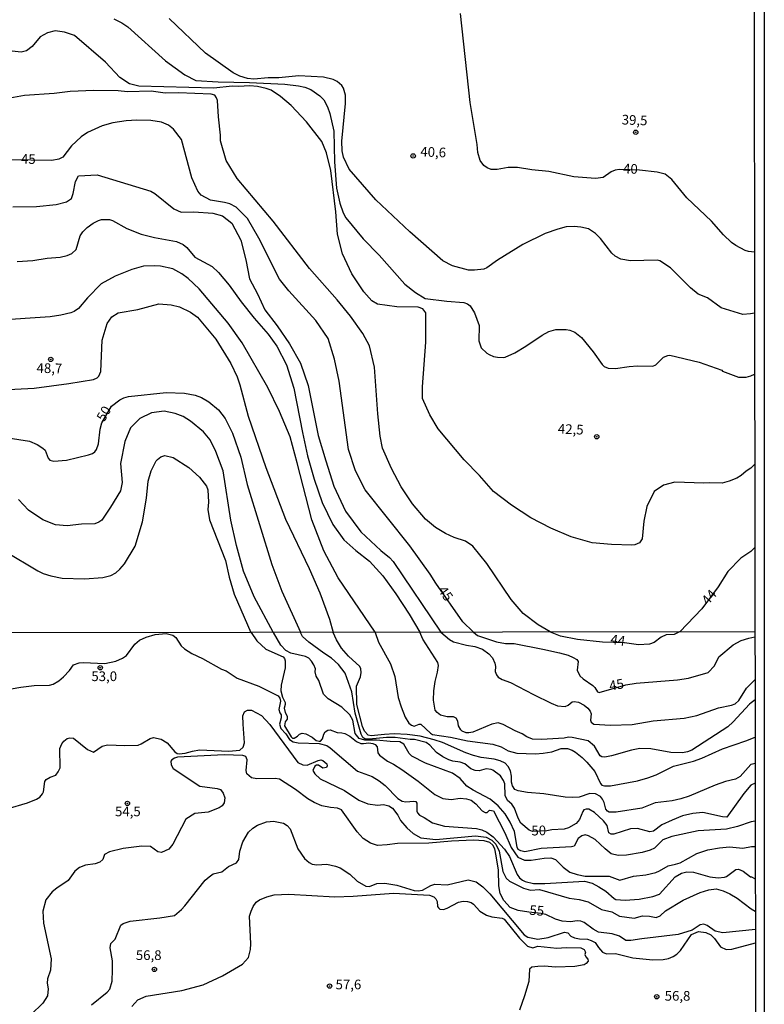
# Model space of a CAD drawing. Extents: x 183114 to 185532, y 1677053 to 1679831.
# Drawn here: x 185340 to 185532, y 1677516 to 1677770 of the extents above; entities that cross this region are included whole.
import ezdxf
from ezdxf.enums import TextEntityAlignment as Align

# ---------------------------------------------------------------- set-up
doc = ezdxf.new("R2010")
doc.units = 0
doc.header["$MEASUREMENT"] = 0
doc.layers.get('0').update_dxf_attribs({"linetype": 'CONTINUOUS'})
for name, color, linetype in [('IMAGEM', 7, 'CONTINUOUS'), ('V-CURVA_DE_NIVEL', 4, 'CONTINUOUS'), ('V-CURVA_MESTRA', 1, 'CONTINUOUS'), ('V-PONTO_DE_APARELHO', 4, 'CONTINUOUS'), ('V-TEXTO_DE_ALTIMETRIA', 7, 'CONTINUOUS'), ('X-LIMITE_1000', 7, 'CONTINUOUS'), ('X-LIMITE_5000', 6, 'CONTINUOUS')]:
    doc.layers.add(name, color=color, linetype=linetype)
picture_1 = doc.add_image_def('image1.jpg', size_in_pixel=(4028, 4628))

# ---------------------------------------------------------------- blocks, each defined once
blk = doc.blocks.new('805')
at = {"color": 0, "linetype": 'ByBlock', "lineweight": -2}
for radius in [0.562, 0.0806]:
    blk.add_circle((0, 0), radius, dxfattribs=at)

msp = doc.modelspace()

# ---------------------------------------------------------------- linework, layer by layer
at = {"layer": 'V-CURVA_DE_NIVEL'}
for points in [[(185364, 1677769.91), (185366.06, 1677768.88), (185367.66, 1677767.79), (185377.32, 1677759.09), (185382.31, 1677755.47), (185385.15, 1677753.95), (185390.88, 1677753.64), (185399.01, 1677753.5), (185408.07, 1677753.01), (185411.6, 1677752.64), (185413.25, 1677752.29), (185414.85, 1677751.64), (185417.11, 1677750.04), (185418.18, 1677748.96), (185419.15, 1677747.2), (185419.72, 1677745.51), (185420.77, 1677740.91), (185420.93, 1677733.01), (185421.45, 1677726.19), (185422.31, 1677722.37), (185423.13, 1677719.87), (185423.84, 1677718.51), (185428.31, 1677713.17), (185432.47, 1677708.89), (185439.09, 1677701.46), (185441.78, 1677699.32), (185444.27, 1677697.77), (185449.92, 1677697.03), (185454.23, 1677696.71), (185455.18, 1677696.38), (185455.94, 1677695.83), (185457.06, 1677694.05), (185458.23, 1677690.75), (185458.12, 1677686.82), (185458.74, 1677685.03), (185460.22, 1677683.63), (185460.81, 1677683.27), (185461.88, 1677682.79), (185462.91, 1677682.57), (185464.42, 1677682.49), (185464.89, 1677682.6), (185467.45, 1677683.76), (185470.24, 1677685.45), (185474.46, 1677688.32), (185476.19, 1677689.23), (185477.95, 1677689.7), (185480.67, 1677689.78), (185481.59, 1677689.57), (185482.88, 1677689.01), (185484.63, 1677687.64), (185487.59, 1677684.01), (185489.9, 1677680.69), (185490.49, 1677680.21), (185491.49, 1677679.77), (185493.36, 1677679.66), (185496.9, 1677680.21), (185499.03, 1677680.36), (185502.96, 1677680.32), (185503.74, 1677680.66), (185505.72, 1677682.64), (185506.83, 1677683.05), (185507.38, 1677683.08), (185514.92, 1677681.32), (185520.77, 1677679.24), (185520.99, 1677678.98), (185525.08, 1677677.43), (185527.03, 1677677.43), (185528.24, 1677677.75), (185529.24, 1677678.18)], [(185529.22, 1677693.94), (185528.22, 1677693.74), (185526.19, 1677693.63), (185520.62, 1677695.34), (185517.07, 1677697.87), (185514.7, 1677698.84), (185512.71, 1677700.48), (185507.54, 1677705.65), (185504.84, 1677707.43), (185504.1, 1677707.62), (185497.27, 1677707.45), (185494.77, 1677707.88), (185493.33, 1677708.66), (185492.43, 1677709.4), (185489.48, 1677713.23), (185488.25, 1677714.51), (185486.41, 1677715.71), (185484.46, 1677716.15), (185482.7, 1677716.32), (185480.67, 1677716.19), (185478.5, 1677715.64), (185475.27, 1677714.49), (185469.46, 1677711.68), (185462.91, 1677707.6), (185460.19, 1677705.63), (185459.41, 1677705.32), (185457.06, 1677705.02), (185455.51, 1677705.08), (185451.38, 1677706.13), (185448.85, 1677707.49), (185440.31, 1677714.97), (185431.58, 1677723.23), (185424.72, 1677731.15), (185423.28, 1677734.23), (185422.93, 1677735.83), (185422.77, 1677738.32), (185423.77, 1677748.01), (185423.77, 1677750.18), (185423.22, 1677752.03), (185422.83, 1677752.67), (185421.6, 1677753.72), (185420.54, 1677754.27), (185418.07, 1677754.81), (185411.74, 1677755.23), (185406.56, 1677754.64), (185403.8, 1677754.66), (185400.12, 1677754.37), (185398.47, 1677754.49), (185396.55, 1677755.08), (185394.83, 1677755.93), (185387.64, 1677761.06), (185378.29, 1677769.94)], [(185529.27, 1677654.96), (185528.27, 1677653.92), (185527.07, 1677653.18), (185525.82, 1677652.09), (185524.63, 1677651.39), (185522.68, 1677650.6), (185520.88, 1677650.13), (185517.49, 1677650.2), (185516.18, 1677650.08), (185508.7, 1677650.32), (185505.78, 1677649.58), (185503.36, 1677647.91), (185501.49, 1677644.06), (185500.71, 1677640.28), (185500.24, 1677635.76), (185499.58, 1677634.73), (185498.4, 1677634.16), (185497.6, 1677634.06), (185492.38, 1677634.25), (185487.35, 1677634.72), (185481.97, 1677636.24), (185476.71, 1677638.5), (185471.57, 1677641.11), (185466.58, 1677644.42), (185461.94, 1677647.96), (185458.28, 1677652.09), (185454.34, 1677656.1), (185447.64, 1677664.12), (185445.54, 1677667.7), (185443.59, 1677671.91), (185443.63, 1677674.91), (185444.45, 1677686.51), (185444.49, 1677694.08), (185443.69, 1677695.11), (185442.46, 1677695.53), (185436.98, 1677695.55), (185431.99, 1677696.31), (185430.58, 1677697.12), (185428.44, 1677699.46), (185425.36, 1677704.13), (185422.98, 1677709.23), (185421.66, 1677714.37), (185421.23, 1677720.09), (185419.99, 1677730.8), (185418.82, 1677735.36), (185417.65, 1677738.24), (185413.68, 1677743.34), (185409.74, 1677747.54), (185407, 1677749.86), (185404.57, 1677751.51), (185403.28, 1677751.96), (185401.08, 1677752.4), (185399.09, 1677752.58), (185396.15, 1677752.42), (185394.53, 1677752.49), (185389.79, 1677751.98), (185370.49, 1677752.49), (185368.07, 1677753.11), (185365.61, 1677754.78), (185361.91, 1677758.75), (185353.92, 1677765.56), (185351.31, 1677766.42), (185348.9, 1677766.81), (185346.95, 1677766.3), (185345.04, 1677765.29), (185342.96, 1677762.79), (185341.49, 1677761.63), (185340.09, 1677761.32), (185337.81, 1677761.58)], [(185476.64, 1677611.65), (185476.52, 1677611.7), (185473.42, 1677613.52), (185469.56, 1677616.44), (185466.48, 1677620.1), (185460.24, 1677629.4), (185456.56, 1677633.85), (185454.74, 1677635.1), (185451.8, 1677636.06), (185449.53, 1677637.07), (185446.94, 1677638.62), (185444.37, 1677640.8), (185441.01, 1677644.74), (185438.09, 1677649.14), (185435.63, 1677653.89), (185433.33, 1677659.11), (185432.71, 1677662.22), (185432.05, 1677667.98), (185431.23, 1677680.06), (185429.94, 1677685.55), (185428.23, 1677688.74), (185425.03, 1677693.22), (185421.6, 1677697.43), (185414.5, 1677705.45), (185405.11, 1677717.72), (185395.83, 1677728.7), (185392.99, 1677733.34), (185391.55, 1677738.4), (185391.55, 1677739.92), (185390.97, 1677744.59), (185390.74, 1677748.82), (185390.52, 1677749.48), (185390.04, 1677750.16), (185389.09, 1677750.47), (185380.66, 1677750.78), (185377.28, 1677750.74), (185373.64, 1677751.26), (185367.57, 1677751.07), (185365.11, 1677751.28), (185358.89, 1677751.39), (185352.78, 1677751.13), (185348.63, 1677750.61), (185340.95, 1677750.14), (185335.3, 1677749.09)], [(185338, 1677721.41), (185344.07, 1677721.5), (185349.11, 1677722), (185351.79, 1677722.68), (185353.13, 1677723.58), (185353.57, 1677724.87), (185354.12, 1677727.94), (185354.9, 1677729.42), (185359.73, 1677729.62), (185373.53, 1677725.44), (185374.63, 1677724.81), (185379.46, 1677720.91), (185381.41, 1677720.01), (185384.64, 1677720.09), (185389.59, 1677719.74), (185392.05, 1677719.04), (185394.47, 1677717.21), (185396.77, 1677712.81), (185398.06, 1677707.75), (185399, 1677702.81), (185401.07, 1677698.96), (185402.98, 1677694.83), (185406.14, 1677690.66), (185409.3, 1677686.07), (185412.11, 1677681.01), (185414.1, 1677675.29), (185416.71, 1677662.41), (185418.7, 1677655.87), (185420.77, 1677649.29), (185423.73, 1677642.83), (185427.74, 1677637.5), (185432.89, 1677632.71), (185435.08, 1677630.89), (185436.07, 1677629.84), (185448.31, 1677611.66)], [(185339.06, 1677707.32), (185343.15, 1677707.58), (185346.82, 1677708.13), (185350.17, 1677708.43), (185352.01, 1677708.81), (185353.22, 1677709.36), (185354.34, 1677710.39), (185355.37, 1677713.91), (185356.03, 1677714.96), (185357.12, 1677716.1), (185358.67, 1677717.18), (185360.03, 1677717.9), (185360.84, 1677718.14), (185362.94, 1677718.12), (185363.67, 1677717.88), (185367.39, 1677715.76), (185371.03, 1677714.36), (185374.52, 1677713.45), (185380.19, 1677712.42), (185381.91, 1677711.63), (185382.83, 1677710.93), (185384.93, 1677708.41), (185389.35, 1677706), (185390.98, 1677704.44), (185393.79, 1677701.17), (185396.87, 1677696.89), (185400.18, 1677692.68), (185403.8, 1677688.51), (185406.06, 1677685.43), (185408.52, 1677680.6), (185410.47, 1677674.64), (185412.65, 1677663.15), (185413.97, 1677657.15), (185415.65, 1677651.15), (185417.75, 1677645.11), (185420.52, 1677639.46), (185423.36, 1677635.49), (185426.4, 1677632.72), (185429.95, 1677629.96), (185433.42, 1677626.22), (185436.77, 1677621.55), (185440.2, 1677616.25), (185442.88, 1677611.64)], [(185431.37, 1677611.63), (185421.83, 1677625.66), (185418.21, 1677632.59), (185415.07, 1677640.6), (185411.33, 1677655.38), (185409.46, 1677662.08), (185406.77, 1677668.62), (185403.69, 1677674.81), (185397.07, 1677686.29), (185393.52, 1677691.39), (185386.04, 1677700.27), (185383.22, 1677702.93), (185381.54, 1677704.14), (185379.21, 1677705.35), (185376.05, 1677706.05), (185374.62, 1677706.17), (185371.7, 1677706.09), (185368.62, 1677705.19), (185364.33, 1677703.52), (185360.74, 1677701.53), (185357.21, 1677697.87), (185354.9, 1677695.17), (185353.81, 1677694.38), (185352.93, 1677694.02), (185350.32, 1677693.42), (185347.6, 1677693.01), (185333.4, 1677692.06)], [(185326.82, 1677673.78), (185343.51, 1677674.64), (185352.42, 1677675.8), (185358.82, 1677676.85), (185359.73, 1677677.31), (185360.12, 1677677.7), (185360.7, 1677678.89), (185361.01, 1677687.02), (185362.33, 1677691.3), (185363.54, 1677693.05), (185365.14, 1677694.03), (185370.17, 1677694.93), (185375.62, 1677696.38), (185378.79, 1677696.12), (185380.96, 1677695.57), (185383.83, 1677694.23), (185385.56, 1677692.92), (185390.28, 1677687.24), (185394.2, 1677680.99), (185395.81, 1677677.5), (185396.53, 1677675.47), (185398.66, 1677667.38), (185403.18, 1677654.15), (185408.32, 1677640.83), (185414.4, 1677628.1), (185417.13, 1677621.79), (185419.59, 1677615.01), (185420.56, 1677611.58)], [(185405.13, 1677611.61), (185400.24, 1677620.77), (185397.43, 1677627.35), (185395.68, 1677633.97), (185394.2, 1677640.51), (185392.22, 1677653.24), (185390.35, 1677658.22), (185388.83, 1677661.26), (185387.15, 1677663.32), (185383.76, 1677666.08), (185381.89, 1677667.33), (185379.82, 1677668.03), (185377.01, 1677668.65), (185373.74, 1677668.26), (185370.74, 1677666.78), (185368.28, 1677664.4), (185366.85, 1677660.83), (185365.74, 1677655.2), (185366.17, 1677650.26), (185365.7, 1677648.12), (185363.17, 1677643.88), (185360.91, 1677640.56), (185360.16, 1677640.03), (185359.11, 1677639.59), (185355.69, 1677639.53), (185351.98, 1677639.06), (185349.02, 1677639.33), (185345.71, 1677640.65), (185342.05, 1677643.1), (185339.4, 1677645.9)], [(185336.05, 1677632.45), (185344.43, 1677627.45), (185345.79, 1677626.82), (185347.76, 1677626.18), (185350.72, 1677625.57), (185356.42, 1677625.37), (185361.17, 1677625.79), (185363.27, 1677626.23), (185364.52, 1677626.97), (185365.53, 1677627.87), (185366.74, 1677629.27), (185369.56, 1677633.8), (185371.43, 1677640.15), (185372.44, 1677646.19), (185372.91, 1677650.59), (185373.65, 1677653.28), (185374.92, 1677655.86), (185375.24, 1677656.23), (185376.14, 1677656.89), (185377.19, 1677657.2), (185379.33, 1677656.73), (185383.34, 1677654.16), (185386.11, 1677651.65), (185387.91, 1677649.32), (185388.24, 1677648.4), (185388.4, 1677645.21), (185388.24, 1677643.3), (185388.71, 1677640.62), (185392.84, 1677630.15), (185393.74, 1677625.87), (185395.06, 1677621.47), (185399.37, 1677611.57)], [(185529.3, 1677633.45), (185528.3, 1677632.46), (185525.65, 1677630.76), (185522.3, 1677627.33), (185519.81, 1677623.36), (185515.6, 1677617.68), (185509.97, 1677611.73), (185509.89, 1677611.69)], [(185329.08, 1677595.56), (185340.02, 1677597.49), (185343.51, 1677597.86), (185347.46, 1677597.99), (185348.38, 1677598.21), (185349.81, 1677599.08), (185351.03, 1677600.13), (185352.56, 1677601.77), (185353.64, 1677603.26), (185355.12, 1677603.74), (185356.08, 1677603.85), (185361.67, 1677603.55), (185364.55, 1677604.16), (185366.24, 1677604.92), (185367.29, 1677605.64), (185369.44, 1677608.55), (185370.68, 1677609.6), (185372.37, 1677610.39), (185374.71, 1677611.05), (185377.51, 1677611.31), (185379.24, 1677610.83), (185379.99, 1677610.28), (185381.34, 1677608.16), (185382.28, 1677607.33), (185384.11, 1677606.14), (185386.92, 1677604.86), (185391.79, 1677602.13), (185392.98, 1677601.71), (185395.83, 1677599.81), (185401.39, 1677597.73), (185406.43, 1677595.21), (185406.79, 1677594.66), (185407, 1677593.85), (185406.53, 1677591.7), (185406.8, 1677590.86), (185407.18, 1677590.31), (185407.18, 1677589.58), (185406.78, 1677587.92), (185407.12, 1677586.83), (185408.38, 1677585.41), (185409.33, 1677583.92), (185410.27, 1677583.37), (185411.51, 1677583.1), (185416.93, 1677582.95), (185418.95, 1677582.37), (185419.82, 1677581.84), (185426.85, 1677575.78), (185430.63, 1677574.4), (185432.4, 1677573.33), (185433.98, 1677572.12), (185437.22, 1677568.73), (185438.38, 1677568.08)], [(185399.37, 1677611.57), (185399.39, 1677611.55)], [(185399.39, 1677611.55), (185400.9, 1677609.41), (185403.25, 1677607.22), (185407.72, 1677605.26), (185408.04, 1677604.87), (185408.24, 1677604.27), (185408.24, 1677602.48), (185407.19, 1677597.98), (185407.1, 1677596.55), (185407.54, 1677594.91), (185408.16, 1677593.51), (185408.21, 1677593.01), (185407.96, 1677592), (185408.22, 1677590.96), (185408.73, 1677589.97), (185408.73, 1677589.23), (185408.16, 1677588.54), (185408.02, 1677587.44), (185409.72, 1677584.64), (185410.12, 1677584.31), (185410.49, 1677584.28), (185411.42, 1677584.85), (185411.86, 1677585.31), (185412.54, 1677585.59), (185413.57, 1677585.43), (185415.17, 1677584.54), (185416.19, 1677583.72), (185416.96, 1677583.48), (185417.3, 1677583.55), (185417.83, 1677584.11), (185418.16, 1677585.34), (185418.55, 1677585.97), (185419.17, 1677586.33), (185419.78, 1677586.46), (185421.57, 1677585.72), (185422.8, 1677585.69), (185423.56, 1677585.49), (185424.85, 1677584.77), (185426.57, 1677583.46), (185427.68, 1677582.96), (185428.38, 1677582.89), (185429.75, 1677583.07), (185430.79, 1677582.93), (185431.4, 1677582.67), (185431.92, 1677582.08), (185432.1, 1677580.53), (185432.56, 1677579.87), (185434.57, 1677578.37), (185436.17, 1677577.61), (185438.29, 1677576.18), (185442.52, 1677573.17), (185446.76, 1677569.78), (185448.84, 1677568.77), (185451, 1677568.47), (185453.36, 1677568.78), (185454.96, 1677568.66), (185456.15, 1677568.27), (185457.4, 1677567.32), (185459, 1677565.54), (185459.73, 1677565.08), (185460.25, 1677565.15), (185460.9, 1677565.76), (185461.89, 1677565.54), (185464.88, 1677559.85), (185466.51, 1677556.1), (185468.2, 1677553.62), (185469.91, 1677552.84), (185471.66, 1677552.8), (185474.98, 1677553.35), (185476.67, 1677553.46), (185477.89, 1677553.02), (185479.87, 1677551.05), (185481.62, 1677549.73), (185483.5, 1677549.13), (185485.57, 1677548.73), (185491.73, 1677548.67), (185494.47, 1677547.7), (185498.04, 1677548.69), (185501.21, 1677549.06), (185503.75, 1677549.65), (185504.72, 1677550.05), (185506.99, 1677551.39), (185508.87, 1677551.76), (185510.05, 1677552.17), (185514.36, 1677554.53), (185517.15, 1677555.52), (185520.18, 1677556.02), (185522.75, 1677556.22), (185526.22, 1677555.91), (185528.4, 1677556.36)], [(185405.16, 1677611.56), (185405.13, 1677611.61)], [(185528.39, 1677562.67), (185524.87, 1677561.49), (185521.98, 1677560.82), (185514.65, 1677560.38), (185507.91, 1677558.91), (185505.61, 1677558.04), (185503.4, 1677555.94), (185502.32, 1677555.36), (185500.28, 1677554.78), (185496.23, 1677554.1), (185494.02, 1677554.01), (185492.29, 1677554.49), (185490.67, 1677555.76), (185488.11, 1677558.12), (185486.45, 1677559.08), (185485.55, 1677559.34), (185484.66, 1677559.14), (185483.71, 1677558.43), (185482.68, 1677556.4), (185482.03, 1677556.25), (185474.24, 1677555.81), (185470.01, 1677555), (185468.97, 1677555.19), (185468.25, 1677555.61), (185467.98, 1677556.13), (185467.36, 1677560.2), (185466.22, 1677562.59), (185464.95, 1677564.75), (185463.09, 1677566.82), (185461.04, 1677568.6), (185456.69, 1677570.84), (185455.03, 1677571.91), (185453.35, 1677573.86), (185451.34, 1677575.29), (185444.4, 1677577.84), (185440.86, 1677579.63), (185440.21, 1677580.3), (185438.82, 1677582.72), (185437.75, 1677583.39), (185435.29, 1677583.4), (185431.77, 1677583.76), (185428.75, 1677583.74), (185427.24, 1677584.18), (185426.28, 1677585.47), (185425.67, 1677588.95), (185424.87, 1677590.34), (185422.79, 1677592.27), (185419.32, 1677594.47), (185418.11, 1677595.65), (185416.92, 1677599.21), (185416.15, 1677600.29), (185415.96, 1677601.43), (185416.03, 1677602.15), (185415.6, 1677603.24), (185415.01, 1677604.17), (185414.27, 1677604.9), (185413.43, 1677605.39), (185409.67, 1677606.22), (185408.38, 1677606.89), (185407.07, 1677608.25), (185405.16, 1677611.56)], [(185528.37, 1677577.54), (185528.31, 1677577.52), (185525.52, 1677574.37), (185524.31, 1677573.76), (185521.71, 1677573.09), (185519.07, 1677572.17), (185512.35, 1677569.32), (185510.23, 1677568.63), (185507.95, 1677568.15), (185503.56, 1677567.6), (185500.17, 1677566.2), (185493.51, 1677565.24), (185491.74, 1677565.24), (185491.28, 1677565.5), (185490.89, 1677565.95), (185490.41, 1677567.73), (185490.02, 1677568.58), (185489.5, 1677569.22), (185488.18, 1677569.94), (185486.78, 1677570.06), (185484.01, 1677569.1), (185482.19, 1677568.97), (185480.4, 1677569.09), (185474.87, 1677569.91), (185470.67, 1677570.25), (185468.24, 1677570.73), (185467.44, 1677571.08), (185466.8, 1677572.01), (185466.52, 1677572.97), (185466.52, 1677574.51), (185466.29, 1677575.9), (185465.71, 1677577), (185464.92, 1677577.83), (185463.66, 1677578.44), (185462.13, 1677578.9), (185458.7, 1677579.3), (185456.76, 1677579.79), (185454.82, 1677580.48), (185448.79, 1677583.15), (185446.63, 1677583.89), (185443.01, 1677584.84), (185439.69, 1677585.25), (185436.34, 1677585.38), (185433.8, 1677585.28), (185430.41, 1677584.91), (185429.59, 1677585.06), (185428.65, 1677586.12), (185428.12, 1677587.33), (185426.68, 1677593), (185426.55, 1677597.72), (185427.63, 1677600.11), (185427.79, 1677601.24), (185427.74, 1677602.2), (185427.43, 1677602.77), (185424.57, 1677605.48), (185422.76, 1677607.48), (185421.44, 1677609.64), (185420.56, 1677611.58)], [(185431.37, 1677611.63), (185431.38, 1677611.59)], [(185431.38, 1677611.59), (185432.27, 1677609.08), (185435.4, 1677603.46), (185436.5, 1677600.24), (185437.3, 1677594.83), (185438.13, 1677592.34), (185439.18, 1677589.74), (185440.06, 1677588.2), (185440.79, 1677587.61), (185441.47, 1677587.42), (185442.72, 1677587.92), (185443.16, 1677587.92), (185445.64, 1677585.58), (185446.18, 1677585.24), (185450.84, 1677584.57), (185455.24, 1677583.62), (185461.72, 1677582.78), (185463.89, 1677582.04), (185465.7, 1677580.99), (185467.91, 1677580.46), (185472.73, 1677580.27), (185474.76, 1677580.4), (185476.93, 1677580.77), (185479.33, 1677581.6), (185481.04, 1677581.67), (185482.24, 1677581.19), (185483.08, 1677580.66), (185484.76, 1677579.32), (185485.94, 1677578.12), (185488.02, 1677575.71), (185489.48, 1677572.56), (185489.89, 1677572.19), (185490.55, 1677572.02), (185492.08, 1677572.04), (185499.06, 1677573.32), (185501.72, 1677574.05), (185503.82, 1677574.86), (185508.31, 1677577.11), (185513.47, 1677578.39), (185515.62, 1677579.11), (185520.95, 1677581.53), (185527.01, 1677583.57), (185529.37, 1677584.57)], [(185442.9, 1677611.61), (185442.88, 1677611.64)], [(185528.35, 1677593.42), (185527.9, 1677593.09), (185523.7, 1677588.49), (185522.38, 1677587.26), (185513.05, 1677581.2), (185511.92, 1677580.75), (185510.67, 1677580.49), (185507.65, 1677580.59), (185502.46, 1677581.53), (185499.62, 1677581.6), (185497.48, 1677581.23), (185492.33, 1677579.72), (185490.63, 1677579.43), (185489.84, 1677579.48), (185489.43, 1677579.76), (185487.98, 1677582.27), (185486.3, 1677583.59), (185482.2, 1677584.51), (185481.28, 1677584.58), (185480.17, 1677584.29), (185474.32, 1677583.99), (185471.96, 1677584.05), (185470.54, 1677584.6), (185469.31, 1677585.45), (185467.5, 1677586.19), (185464.41, 1677587.86), (185463.12, 1677588.25), (185461.46, 1677587.93), (185456.63, 1677585.87), (185455.53, 1677585.65), (185454.83, 1677585.71), (185453.83, 1677586.08), (185453.52, 1677586.41), (185452.93, 1677587.52), (185452.68, 1677588.7), (185452.31, 1677589.43), (185451.6, 1677589.83), (185449.97, 1677589.81), (185448.27, 1677590.24), (185447.37, 1677590.88), (185446.89, 1677591.53), (185446.48, 1677594.11), (185446.54, 1677596.52), (185446.86, 1677598.95), (185447.48, 1677601.34), (185447.71, 1677603.03), (185447.53, 1677603.82), (185443.72, 1677609.86), (185442.9, 1677611.61)], [(185448.31, 1677611.66), (185448.37, 1677611.61)], [(185448.37, 1677611.61), (185450.55, 1677609.73), (185451.6, 1677609.15), (185454.92, 1677608.28), (185457.1, 1677607.98), (185459.05, 1677607.27), (185460.71, 1677606.04), (185461.7, 1677605.03), (185462.22, 1677603.66), (185462.45, 1677602.75), (185462.36, 1677601.46), (185462.65, 1677600.63), (185463.13, 1677600), (185464.13, 1677599.44), (185466.32, 1677598.62), (185472.22, 1677595.56), (185476.82, 1677593.31), (185478.44, 1677592.67), (185480.39, 1677592.43), (185481.15, 1677592.8), (185482.2, 1677593.63), (185482.75, 1677593.77), (185483.86, 1677593.61), (185485.26, 1677592.85), (185486.27, 1677592.01), (185486.87, 1677591.27), (185487.1, 1677590.6), (185486.92, 1677588.95), (185487.06, 1677588.39), (185487.8, 1677587.88), (185492.12, 1677587.66), (185497.66, 1677587.86), (185503.1, 1677588.74), (185511.11, 1677589.44), (185514.36, 1677590.14), (185519.95, 1677592.1), (185523.31, 1677592.83), (185524.21, 1677593.17), (185525.18, 1677593.98), (185527.19, 1677597.18), (185529.34, 1677599.31)], [(185509.89, 1677611.69), (185508.51, 1677611.07), (185506.44, 1677610.97), (185505.14, 1677610.38), (185503.32, 1677608.97), (185502.11, 1677608.51), (185499.32, 1677608.38), (185495.67, 1677608.88), (185490, 1677609.08), (185483.55, 1677609.73), (185479.18, 1677610.59), (185476.64, 1677611.65)], [(185529.36, 1677594.16), (185528.35, 1677593.42)], [(185336.54, 1677566.03), (185341.78, 1677567.64), (185344.07, 1677568.54), (185344.93, 1677569.11), (185345.67, 1677569.95), (185345.91, 1677570.46), (185346.25, 1677573.14), (185346.61, 1677573.63), (185347.57, 1677574.26), (185349.08, 1677574.77), (185349.69, 1677575.57), (185350.16, 1677576.65), (185350.12, 1677581.61), (185350.64, 1677582.86), (185351.11, 1677583.53), (185351.96, 1677584.23), (185352.69, 1677584.38), (185353.58, 1677584.27), (185357.24, 1677581.33), (185358.75, 1677580.68), (185361, 1677582.21), (185362.42, 1677582.58), (185366.82, 1677582.43), (185370.32, 1677582.52), (185371.08, 1677582.81), (185373.35, 1677584.2), (185374.26, 1677584.51), (185376.23, 1677584.02), (185377.74, 1677583.06), (185379.73, 1677580.75), (185380.34, 1677580.38), (185380.9, 1677580.25), (185382.39, 1677580.41), (185384.3, 1677580.96), (185386.11, 1677581.25), (185393.67, 1677580.95), (185396.47, 1677581.16), (185397.39, 1677581.94), (185397.71, 1677583.13), (185397.33, 1677587.87), (185397.32, 1677590.05), (185397.74, 1677591.05), (185398.48, 1677591.48), (185399.48, 1677591.51), (185402.12, 1677590.12), (185404.22, 1677587.78), (185411.46, 1677578.06), (185412.76, 1677577.38), (185413.88, 1677577.32), (185416.69, 1677578.54), (185417.38, 1677578.67), (185417.94, 1677578.53), (185418.93, 1677577.7), (185418.99, 1677577.19), (185418.82, 1677576.75), (185417.93, 1677576.58), (185416.82, 1677577.3), (185416.24, 1677577.36), (185415.83, 1677577.11), (185415.31, 1677575.95), (185415.83, 1677575.07), (185417.23, 1677573.82), (185423.48, 1677570.76), (185427.2, 1677568.32), (185429.51, 1677567.32), (185432.02, 1677567.04), (185433.58, 1677567.16), (185434.9, 1677566.83), (185435.9, 1677566.25), (185437.28, 1677564.41), (185437.97, 1677563.03), (185439.53, 1677561.14), (185441.24, 1677559.66), (185443.21, 1677558.59), (185447.06, 1677558.13), (185457.3, 1677559.06), (185460.06, 1677558.74), (185461.47, 1677557.98), (185462.55, 1677556.99), (185463.39, 1677555.12), (185464.35, 1677549.86), (185465.19, 1677548.15), (185466.08, 1677547.37), (185469.64, 1677545.59), (185471.43, 1677545.11), (185473.74, 1677545.21), (185481.42, 1677543), (185484.02, 1677542.67), (185486.33, 1677542.11), (185489.78, 1677540.12), (185492.39, 1677539.5), (185494.4, 1677538.36), (185498.18, 1677537.87), (185500.36, 1677538.43), (185502.11, 1677538.35), (185503.82, 1677538.05), (185504.87, 1677538.42), (185506.24, 1677539.76), (185510.78, 1677542.49), (185515.18, 1677544.45), (185517.41, 1677545.19), (185519.33, 1677545.38), (185521.17, 1677544.89), (185522.86, 1677544.15), (185524.78, 1677543.03), (185528.33, 1677540.29), (185529.42, 1677539.64)], [(185529.37, 1677577.76), (185528.37, 1677577.54)], [(185438.38, 1677568.08), (185439.27, 1677567.84), (185441.35, 1677568.05), (185441.88, 1677567.92), (185442.19, 1677567.54), (185442.14, 1677565.44), (185442.28, 1677565)], [(185442.28, 1677565), (185442.82, 1677564.41), (185444.04, 1677563.85), (185446.21, 1677562.43), (185449.3, 1677561.63), (185457.52, 1677560.99), (185458.88, 1677560.64), (185460.21, 1677560.05), (185461.85, 1677558.82), (185464.77, 1677555.69), (185466, 1677553.76), (185468.06, 1677549.14), (185468.66, 1677548.25), (185469.42, 1677547.62), (185470.09, 1677547.32), (185472.25, 1677546.84), (185475.17, 1677546.76), (185485.34, 1677547.44), (185487.37, 1677546.91), (185489.1, 1677545.91), (185490.85, 1677544.81), (185493, 1677542.9), (185493.46, 1677542.66), (185495.88, 1677542.53), (185499.46, 1677542.77), (185503.04, 1677543.44), (185504.73, 1677544.02), (185508.75, 1677548.5), (185510.39, 1677549.44), (185511.81, 1677549.85), (185513.47, 1677549.7), (185517.74, 1677548.52), (185519.84, 1677548.23), (185521.5, 1677548.39), (185521.98, 1677548.59), (185524.41, 1677550.4), (185525.11, 1677550.51), (185526.33, 1677549.98), (185528.17, 1677548.54), (185528.41, 1677548.5)], [(185358.25, 1677515.45), (185362.27, 1677518.73), (185363.03, 1677519.51), (185363.56, 1677521.62), (185363.66, 1677524.55), (185363.7, 1677526.85), (185363.11, 1677530.24), (185363.24, 1677531.34), (185364.36, 1677532.4), (185365.79, 1677536.03), (185366.4, 1677536.52), (185368.23, 1677537.12), (185375.86, 1677537.95), (185379.64, 1677538.55), (185381.44, 1677540.05), (185382.33, 1677541), (185387.53, 1677547.62), (185388.58, 1677548.55), (185389.66, 1677549.28), (185391.83, 1677549.78), (185393.57, 1677551.16), (185395.61, 1677552.14), (185396.27, 1677553.02), (185396.53, 1677555.14), (185397.27, 1677557.56), (185398.71, 1677560.04), (185399.88, 1677561.08), (185401.05, 1677561.82), (185403.41, 1677562.68), (185404.3, 1677562.83), (185405.23, 1677562.88), (185407.76, 1677562.36), (185408.68, 1677561.75), (185409.5, 1677560.92), (185411.47, 1677555.75), (185413.19, 1677553.24), (185414.36, 1677552.21), (185415.18, 1677551.77), (185416.33, 1677551.6), (185418.95, 1677551.78), (185421.18, 1677551.29), (185422.34, 1677550.81), (185424.88, 1677549.21), (185426.8, 1677547.4), (185428.97, 1677546.07), (185429.94, 1677545.99), (185431.84, 1677546.82), (185433.88, 1677546.85), (185436.97, 1677546.35), (185441.46, 1677545.02), (185442.47, 1677544.9), (185443.62, 1677545.09), (185445.75, 1677546.29), (185446.81, 1677546.64), (185449.93, 1677546.48), (185455.38, 1677547.71), (185457.42, 1677547.22), (185459.2, 1677545.98), (185460.99, 1677544.13), (185469.82, 1677533.58), (185470.8, 1677532.94), (185473.35, 1677532.42), (185476.05, 1677532.83), (185480.2, 1677534.2), (185481.1, 1677534.03), (185481.9, 1677533.17), (185482.79, 1677532.78), (185484.11, 1677532.5), (185486.13, 1677532.46), (185487.13, 1677532.09), (185488.1, 1677531.57), (185488.96, 1677530.25), (185490, 1677529.12), (185491.07, 1677528.65), (185493.36, 1677528.71), (185497.85, 1677527.6), (185502.98, 1677527.13), (185505.67, 1677527.19), (185507.01, 1677527.45), (185508.23, 1677527.94), (185509.23, 1677528.55), (185510.17, 1677529.53), (185513.01, 1677533.63), (185514.78, 1677534.41), (185516.68, 1677534.13), (185517.96, 1677533.54), (185518.87, 1677532.61), (185520.48, 1677530.44), (185521.94, 1677529.8), (185523.35, 1677529.88), (185529.44, 1677531.46)], [(185529.39, 1677562.87), (185528.39, 1677562.67)], [(185528.4, 1677556.36), (185529.4, 1677556.38)], [(185528.41, 1677548.5), (185529.41, 1677548.04)], [(185368.65, 1677515.06), (185370.25, 1677516.81), (185372.35, 1677517.73), (185381.57, 1677519.16), (185387.05, 1677520.64), (185392.01, 1677523.01), (185397.22, 1677526.02), (185398.78, 1677527.71), (185399.24, 1677529.77), (185399.35, 1677531.24), (185399.01, 1677538.41), (185399.39, 1677539.66), (185399.93, 1677540.88), (185400.72, 1677541.97), (185401.61, 1677542.57), (185403.45, 1677543.39), (185405.33, 1677543.85), (185409.11, 1677544.06), (185420.98, 1677543.36), (185425.69, 1677543.49), (185436.12, 1677544.29), (185445.44, 1677543.83), (185446.54, 1677543.33), (185447.02, 1677542.81), (185447.43, 1677542.16), (185447.48, 1677540.86), (185447.7, 1677540.5), (185448.05, 1677540.2), (185449, 1677540.05), (185449.95, 1677540.4), (185452.89, 1677542.01), (185454.08, 1677542.27), (185455.2, 1677542.19), (185456.12, 1677541.93), (185456.73, 1677541.49), (185458.41, 1677539.64), (185460.14, 1677538.63), (185461.45, 1677538.2), (185464.11, 1677537.84), (185464.69, 1677537.62), (185468.6, 1677532.67), (185470.71, 1677530.61), (185472.1, 1677530.23), (185473.34, 1677530.67), (185478.24, 1677530.15), (185480.66, 1677530.28), (185484.4, 1677530.21), (185485.33, 1677529.81), (185485.61, 1677529.07), (185485.5, 1677528.48), (185485.72, 1677527.87), (185486.27, 1677527.31), (185486.34, 1677526.77), (185485.8, 1677526.14), (185485.27, 1677525.85), (185482.86, 1677525.42), (185477.97, 1677525.22), (185475.01, 1677525.45), (185473.38, 1677525.36), (185471.82, 1677525.17), (185471.24, 1677524.68), (185471, 1677521.48), (185469.95, 1677517.79), (185468.61, 1677514.12)]]:
    msp.add_lwpolyline(points, dxfattribs=at)
at = {"layer": 'V-CURVA_MESTRA'}
for points in [[(185529.2, 1677709.73), (185527.71, 1677709.83), (185526.84, 1677710.12), (185524.37, 1677711.42), (185523.3, 1677712.2), (185521.26, 1677714.18), (185518.17, 1677717.7), (185511.73, 1677723.71), (185507.86, 1677728.45), (185506.18, 1677729.81), (185504.16, 1677730.36), (185499.6, 1677730.87), (185494.38, 1677731.03), (185493.29, 1677730.87), (185492.26, 1677730.44), (185490.16, 1677728.97), (185488.25, 1677728.73), (185482.66, 1677729.14), (185476.22, 1677730.5), (185471.81, 1677730.96), (185468.13, 1677731.54), (185465.7, 1677731.54), (185462.87, 1677731.01), (185461.29, 1677731.05), (185460.31, 1677731.41), (185459.45, 1677732.06), (185458.49, 1677733.34), (185457.91, 1677735.43), (185457.72, 1677737.48), (185455.88, 1677748.33), (185453.4, 1677771.25)], [(185456.69, 1677611.71), (185454.03, 1677614.31), (185447.09, 1677624.27), (185445.62, 1677626.62), (185440.38, 1677633.92), (185428.82, 1677648.33), (185426.36, 1677653.27), (185424.57, 1677658.76), (185422.11, 1677676.4), (185420.9, 1677682.05), (185419.26, 1677687.38), (185416.1, 1677692.09), (185409.17, 1677699.68), (185406.75, 1677702.72), (185401.41, 1677713.32), (185398.45, 1677718.38), (185395.53, 1677721.34), (185393.93, 1677722.16), (185392.57, 1677722.55), (185388.91, 1677723.13), (185386.53, 1677724.41), (185385.65, 1677725.43), (185384.13, 1677728.86), (185381.47, 1677738.8), (185379.43, 1677741.44), (185378.13, 1677742.47), (185376.29, 1677743.22), (185373.57, 1677743.65), (185369.92, 1677743.76), (185367.16, 1677743.54), (185363.78, 1677743.08), (185361.02, 1677742.29), (185357.23, 1677740.54), (185355.6, 1677739.43), (185353.13, 1677737.17), (185350.87, 1677734.17), (185349.84, 1677733.66), (185348.04, 1677733.38), (185337.22, 1677733.49)], [(185335.16, 1677662.05), (185342.26, 1677660.94), (185344.25, 1677660.06), (185345.75, 1677659.16), (185346.33, 1677658.57), (185347.08, 1677656.53), (185347.49, 1677656.03), (185348.59, 1677655.77), (185351.79, 1677656.03), (185357.45, 1677657.36), (185358.54, 1677657.72), (185359.13, 1677658.14), (185359.55, 1677658.75), (185360.08, 1677660.21), (185360.52, 1677664.03), (185360.95, 1677665.67), (185363.46, 1677669.95), (185365.55, 1677671.57), (185366.61, 1677672.1), (185367.83, 1677672.44), (185377.5, 1677673.5), (185382.25, 1677673.34), (185385, 1677672.77), (185386.59, 1677672.2), (185388.54, 1677671.1), (185390.98, 1677669.05), (185392.75, 1677666.79), (185394.58, 1677662.97), (185396.76, 1677656.78), (185398.44, 1677649.77), (185404.78, 1677629.14), (185407.35, 1677622.21), (185412.13, 1677611.61)], [(185412.15, 1677611.56), (185412.13, 1677611.61)], [(185529.38, 1677572.7), (185528.26, 1677572.2), (185526.46, 1677570.05), (185522.06, 1677563.92), (185520.97, 1677563.98), (185515.93, 1677565.13), (185513.33, 1677564.85), (185510.64, 1677564.29), (185508, 1677563.17), (185505.34, 1677561.92), (185503.16, 1677560.3), (185502.24, 1677560.13), (185499.03, 1677560.98), (185497.28, 1677560.92), (185492.92, 1677559.49), (185492.23, 1677559.5), (185491.69, 1677559.84), (185491.22, 1677561.78), (185490.32, 1677562.96), (185488, 1677565.12), (185486.54, 1677565.95), (185485.81, 1677566.02), (185485.2, 1677565.78), (185484.92, 1677565.41), (185484.07, 1677563.33), (185483.23, 1677562.24), (185481.28, 1677561.12), (185480.14, 1677560.83), (185477, 1677560.63), (185475.64, 1677560.37), (185471.93, 1677560.25), (185471.11, 1677560.58), (185468.93, 1677562.38), (185468.26, 1677563.65), (185467.36, 1677566.26), (185466.67, 1677567.26), (185465.5, 1677568.21), (185464.9, 1677569.47), (185464.85, 1677572.52), (185464.5, 1677573.38), (185463.75, 1677574.55), (185461.72, 1677576.06), (185461.33, 1677576.24), (185460.02, 1677576.37), (185458.26, 1677575.88), (185457.22, 1677575.93), (185456.06, 1677576.42), (185454.53, 1677577.66), (185453.28, 1677578.14), (185451.4, 1677578.34), (185450.39, 1677578.67), (185448.86, 1677579.45), (185447.18, 1677580.64), (185445.52, 1677582.47), (185444.59, 1677583.19), (185441.53, 1677583.91), (185440.43, 1677583.92), (185436.52, 1677584.49), (185434.31, 1677584.48), (185429.82, 1677584.03), (185428.75, 1677584.12), (185428.23, 1677584.51), (185427.76, 1677585.34), (185426.25, 1677590.74), (185425.36, 1677596.21), (185423.68, 1677601.03), (185421.99, 1677603.3), (185420.15, 1677604.98), (185418.16, 1677606.24), (185414.32, 1677609.06), (185412.64, 1677610.52), (185412.15, 1677611.56)], [(185456.69, 1677611.71), (185456.79, 1677611.62)], [(185456.79, 1677611.62), (185457.78, 1677610.79), (185462.73, 1677609.11), (185464.98, 1677608.71), (185467.25, 1677608.7), (185474.61, 1677607.24), (185478.96, 1677606.32), (185481.17, 1677605.69), (185482.49, 1677605.14), (185483.38, 1677604.57), (185483.74, 1677604.09), (185483.5, 1677601.84), (185484.19, 1677600.37), (185485.01, 1677599.57), (185487.5, 1677597.9), (185488.03, 1677597.38), (185488.7, 1677596.24), (185489.2, 1677596.1), (185496.01, 1677598.09), (185498.72, 1677598.46), (185509.39, 1677599.34), (185512.18, 1677599.74), (185517.26, 1677601.21), (185518.88, 1677602.94), (185520.06, 1677605.32), (185523.72, 1677608.38), (185525.75, 1677609.52), (185527.76, 1677610.07), (185529.33, 1677610.41)], [(185529.43, 1677534.93), (185521.05, 1677534.1), (185519.04, 1677534.49), (185516.97, 1677535.99), (185516.11, 1677536.29), (185515.22, 1677536.14), (185513.18, 1677534.73), (185509.49, 1677533.64), (185500.17, 1677532.54), (185497.37, 1677532.06), (185496.45, 1677532.06), (185496.08, 1677532.13), (185494.42, 1677533.2), (185492.51, 1677533.83), (185488.98, 1677534.23), (185487.59, 1677535.01), (185485.29, 1677536.7), (185484.46, 1677537.09), (185483.49, 1677537.14), (185481.76, 1677536.87), (185479.66, 1677537.11), (185477.89, 1677537.6), (185475.38, 1677538.8), (185474.21, 1677539.1), (185471.07, 1677539.36), (185468.25, 1677539.8), (185466.22, 1677540.6), (185464.62, 1677542.44), (185463.67, 1677544.22), (185463.3, 1677546.2), (185463.2, 1677550.28), (185462.64, 1677553.93), (185462.28, 1677555.7), (185461.76, 1677556.67), (185461.01, 1677557.36), (185459.47, 1677557.77), (185456.76, 1677558.01), (185451.08, 1677557.76), (185445.22, 1677557.19), (185437.19, 1677557.16), (185434.53, 1677556.76), (185431.98, 1677556.63), (185430.17, 1677557.18), (185428.33, 1677558.37), (185426.73, 1677560.12), (185422.69, 1677565.79), (185421.67, 1677566.24), (185419.85, 1677566.41), (185417.68, 1677566.85), (185415.65, 1677567.68), (185414.02, 1677568.64), (185410.89, 1677571.01), (185406.74, 1677573.68), (185405.6, 1677573.85), (185400.91, 1677573.77), (185399.55, 1677574.08), (185398.31, 1677575.11), (185398.11, 1677575.99), (185398.38, 1677578.67), (185398.08, 1677579.53), (185397.31, 1677579.79), (185392.47, 1677579.97), (185380.46, 1677579.43), (185379.65, 1677579.17), (185378.96, 1677578.71), (185378.76, 1677578.32), (185378.77, 1677577.4), (185379.31, 1677576.43), (185386.23, 1677571.89), (185390.69, 1677571.33), (185391.5, 1677571.07), (185392.18, 1677570.08), (185392.63, 1677568.94), (185392.51, 1677567.57), (185391.99, 1677566.85), (185391.16, 1677566.29), (185388.35, 1677565.24), (185384.89, 1677564.87), (185382.6, 1677563.37), (185379.21, 1677556.93), (185378.2, 1677555.63), (185376.3, 1677554.8), (185375.37, 1677554.93), (185373.47, 1677556.37), (185371.22, 1677556.43), (185366.39, 1677555.85), (185362.93, 1677554.95), (185361.63, 1677554.25), (185361.16, 1677553.02), (185360.42, 1677552.34), (185359.17, 1677551.86), (185356.7, 1677551.51), (185355.13, 1677550.96), (185353.96, 1677550.01), (185352.28, 1677547.53)], [(185352.28, 1677547.53), (185349.3, 1677545.58), (185348.13, 1677544.62), (185346.46, 1677542.57), (185345.69, 1677539.65)], [(185345.69, 1677539.65), (185345.92, 1677536.59), (185347.86, 1677527.33), (185347.72, 1677524.45), (185346.93, 1677522.18), (185346.79, 1677521.11), (185347.07, 1677519.62), (185346.93, 1677517.85), (185345.69, 1677515.89), (185342.71, 1677512.96)]]:
    msp.add_lwpolyline(points, dxfattribs=at)
at = {"layer": 'X-LIMITE_1000', "linetype": 'Continuous'}
msp.add_line((185529.33, 1677611.73), (183117.55, 1677608.3), dxfattribs=at)
at = {"layer": 'X-LIMITE_5000', "linetype": 'Continuous'}
msp.add_lwpolyline([(185529.03, 1677850.08), (185529.22, 1677693.79), (185529.24, 1677678.01), (185529.27, 1677654.54), (185529.3, 1677633.1), (185529.33, 1677611.72), (185529.35, 1677599.62), (185529.36, 1677594.16), (185529.37, 1677584.57), (185529.38, 1677577.95), (185529.4, 1677563), (185529.41, 1677556.56), (185529.42, 1677548.31), (185529.43, 1677539.78), (185529.44, 1677531.6), (185529.48, 1677500.95)], dxfattribs=at)

# ---------------------------------------------------------------- block references
at = {"layer": 'V-PONTO_DE_APARELHO'}
for p in [(185498.6, 1677740.62), (185441.2, 1677734.51), (185347.75, 1677682.03), (185488.54, 1677662.07), (185360.51, 1677602.48), (185367.51, 1677567.47), (185374.48, 1677524.62), (185419.67, 1677520.33), (185504.01, 1677517.57)]:
    msp.add_blockref('805', p, dxfattribs=at)

# ---------------------------------------------------------------- texts
at = {"layer": 'V-TEXTO_DE_ALTIMETRIA'}
for s, rotation, p in [('39,5', 357.603, (185498.29, 1677743.45)), ('40,6', 357.603, (185446.36, 1677735.2)), ('45', 359.4073, (185341.98, 1677733.41)), ('40', 357.603, (185497.22, 1677730.89)), ('48,7', 359.006, (185347.41, 1677679.43)), ('50', 59.8221, (185361.71, 1677667.89)), ('42,5', 357.603, (185481.83, 1677663.68)), ('45', 304.8393, (185449.32, 1677621.44)), ('44', 48.9329, (185517.74, 1677620.47)), ('44', 351.5411, (185493.96, 1677609.29)), ('45', 10.3297, (185493.69, 1677597.79)), ('50', 1.5724, (185473.59, 1677560.15)), ('55', 355.459, (185473.06, 1677539.52))]:
    msp.add_text(s, height=2.5, rotation=rotation, dxfattribs=at).set_placement(p, align=Align.MIDDLE)
for s, p in [('53,0', (185361.54, 1677599.95)), ('54,5', (185367.64, 1677565.07)), ('56,8', (185373.01, 1677527.99)), ('57,6', (185424.51, 1677520.42)), ('56,8', (185509.37, 1677517.49))]:
    msp.add_text(s, height=2.5, dxfattribs=at).set_placement(p, align=Align.MIDDLE)

# ---------------------------------------------------------------- referenced raster images: frames only (the image files are external)
at = {"layer": 'IMAGEM', "linetype": 'Continuous'}
image = msp.add_image(picture_1, insert=(183113.64, 1677052.84), size_in_units=(2418.1, 2778.29), dxfattribs=at)
image.dxf.flags = 7

doc.saveas('drawing.dxf')
